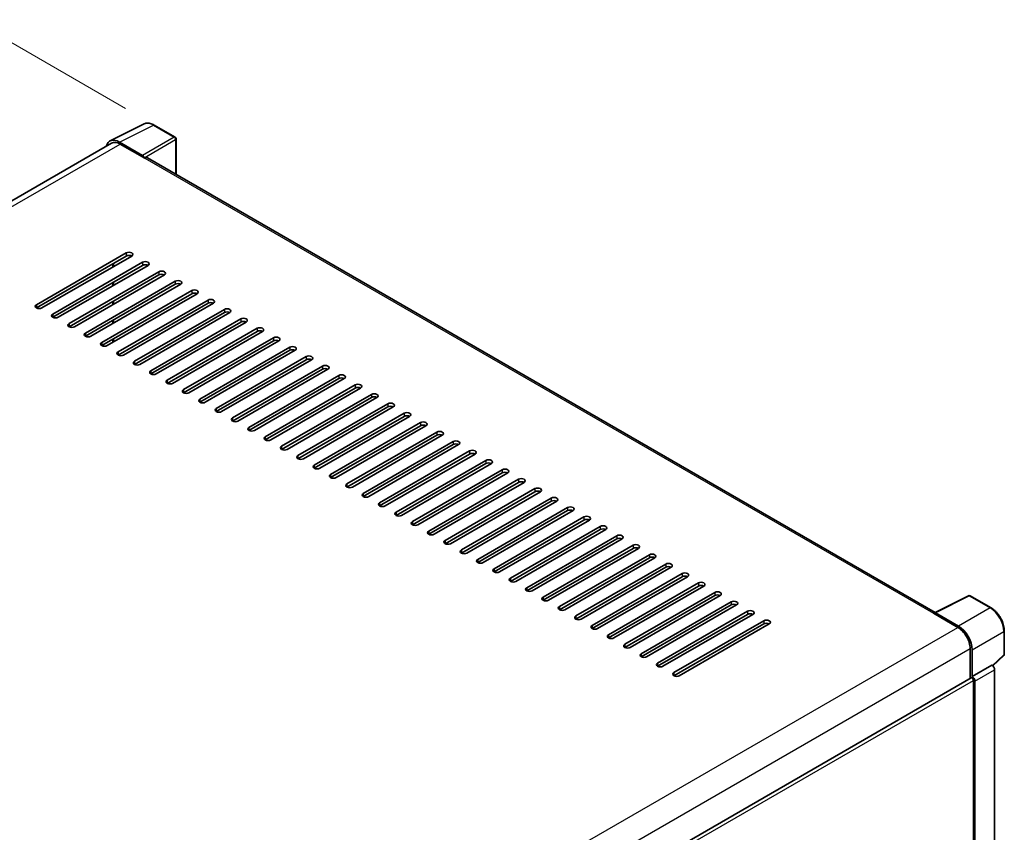
# Model space of a CAD drawing. Units: millimetres. Extents: x 0 to 10236, y 0 to 1405.
# Drawn here: x 828 to 1032, y 365 to 534 of the extents above; entities that cross this region are included whole.
import ezdxf

# ---------------------------------------------------------------- set-up
doc = ezdxf.new("R2010")
doc.units = ezdxf.units.MM
doc.header["$LTSCALE"] = 4
doc.layers.get('Defpoints').update_dxf_attribs({"lineweight": 25})
for name, color, linetype, lineweight in [('Dimension (ISO)', 7, 'Continuous', 18), ('Visible (ISO)', 7, 'Continuous', 35), ('Visible Narrow (ISO)', 7, 'Continuous', 25)]:
    doc.layers.add(name, color=color, linetype=linetype, lineweight=lineweight)
doc.styles.add('Note Text (TK)', font='txt')
doc.dimstyles.new('Default - Method 1b (TK)', dxfattribs={"dimscale": 4, "dimtxt": 2.5, "dimasz": 2.5, "dimexe": 1, "dimexo": 1.5, "dimgap": 1, "dimtad": 1, "dimtoh": 1, "dimrnd": 1e-08, "dimdsep": 46, "dimtxsty": 'Note Text (TK)', "dimcen": 0.09, "dimdle": 5, "dimclrd": 100, "dimclre": 100, "dimclrt": 7, "dimadec": 1, "dimazin": 1, "dimtfac": 1, "dimtmove": 0, "dimatfit": 3, "dimfxl": 1, "dimtolj": 1, "dimlwd": -1, "dimlwe": -1, "dimarcsym": 0})

# ---------------------------------------------------------------- blocks, each defined once
blk = doc.blocks.new('*D23')
at = {"layer": 'Defpoints', "color": 0}
for p in [(821.82, 531.47), (855.76, 511.87), (657.62, 396.16)]:
    blk.add_point(p, dxfattribs=at)
at = {"layer": 'Dimension (ISO)', "color": 100}
for p, q in [((849.78, 515.32), (817.83, 533.77)), ((632.54, 420.67), (813.19, 526.42)), ((651.64, 399.61), (619.92, 417.92))]:
    blk.add_line(p, q, dxfattribs=at)
for points in [[(812.35, 527.85), (814.03, 524.98), (821.82, 531.47)], [(631.7, 422.11), (633.38, 419.23), (623.91, 415.62)]]:
    blk.add_solid(points, dxfattribs=at)
at = {"layer": 'Dimension (ISO)', "color": 7, "insert": (709.5, 476.15), "char_height": 10, "attachment_point": 4, "rotation": 30.344, "style": 'Note Text (TK)'}
blk.add_mtext('\\A1;{\\Q-29.656;\\W0.819;\\H0.816x; \\fＭＳ Ｐゴシック|b0|i0;\\H10.0000;350}', dxfattribs=at)

msp = doc.modelspace()

# ---------------------------------------------------------------- linework, layer by layer
at = {"layer": 'Visible (ISO)'}
for p, q in [((846.6055, 508.5808), (853.6452, 512.0966)), ((860.0946, 509.3693), (855.7592, 511.8723)), ((846.8767, 508.1134), (668.7812, 405.2898)), ((853.3438, 505.5671), (848.5336, 508.3443)), ((848.6767, 507.9351), (853.7679, 504.9957)), ((860.2946, 501.6333), (860.2946, 509.0228)), ((853.6265, 505.0773), (853.6265, 505.0775)), ((1017.9201, 410.6282), (854.3679, 505.0551)), ((831.2819, 474.5403), (849.9495, 485.3181)), ((849.9495, 484.6649), (831.2819, 473.8872)), ((851.0809, 484.6649), (832.4133, 473.8872)), ((834.676, 472.5808), (853.3436, 483.3585)), ((853.3436, 482.7053), (834.676, 471.9276)), ((854.475, 482.7053), (835.8074, 471.9276)), ((847.1211, 482.3787), (847.1211, 483.0319)), ((847.2625, 482.4604), (847.2625, 483.1136)), ((838.0701, 470.6212), (856.7377, 481.3989)), ((856.7377, 480.7457), (838.0701, 469.968)), ((857.8691, 480.7457), (839.2015, 469.968)), ((841.4642, 468.6616), (860.1318, 479.4393)), ((860.1318, 478.7861), (841.4642, 468.0084)), ((861.2632, 478.7861), (842.5956, 468.0084)), ((847.1211, 478.4595), (847.1211, 479.1127)), ((847.2625, 478.5412), (847.2625, 479.1944)), ((844.8583, 466.702), (863.526, 477.4797)), ((863.526, 476.8265), (844.8583, 466.0488)), ((864.6573, 476.8265), (845.9897, 466.0488)), ((847.1211, 474.5403), (847.1211, 475.1935)), ((847.2625, 474.622), (847.2625, 475.2752)), ((848.2524, 464.7424), (866.9201, 475.5201)), ((866.9201, 474.8669), (848.2524, 464.0892)), ((868.0514, 474.8669), (849.3838, 464.0892)), ((851.6466, 462.7828), (870.3142, 473.5606)), ((870.3142, 472.9074), (851.6466, 462.1296)), ((871.4455, 472.9074), (852.7779, 462.1296)), ((847.1211, 470.6212), (847.1211, 471.2744)), ((847.2625, 470.7028), (847.2625, 471.356)), ((855.0407, 460.8232), (873.7083, 471.601)), ((873.7083, 470.9478), (855.0407, 460.17)), ((874.8397, 470.9478), (856.172, 460.17)), ((858.4348, 458.8636), (877.1024, 469.6414)), ((877.1024, 468.9882), (858.4348, 458.2104)), ((878.2338, 468.9882), (859.5662, 458.2104)), ((847.1211, 466.702), (847.1211, 467.3552)), ((847.2625, 466.7836), (847.2625, 467.4368)), ((861.8289, 456.904), (880.4965, 467.6818)), ((880.4965, 467.0286), (861.8289, 456.2508)), ((881.6279, 467.0286), (862.9603, 456.2508)), ((865.223, 454.9444), (883.8906, 465.7222)), ((883.8906, 465.069), (865.223, 454.2912)), ((885.022, 465.069), (866.3544, 454.2912)), ((868.6171, 452.9848), (887.2847, 463.7626)), ((887.2847, 463.1094), (868.6171, 452.3316)), ((888.4161, 463.1094), (869.7485, 452.3316)), ((872.0112, 451.0252), (890.6789, 461.803)), ((890.6789, 461.1498), (872.0112, 450.3721)), ((891.8102, 461.1498), (873.1426, 450.3721)), ((875.4053, 449.0657), (894.073, 459.8434)), ((894.073, 459.1902), (875.4053, 448.4125)), ((895.2043, 459.1902), (876.5367, 448.4125)), ((878.7995, 447.1061), (897.4671, 457.8838)), ((897.4671, 457.2306), (878.7995, 446.4529)), ((898.5985, 457.2306), (879.9308, 446.4529)), ((882.1936, 445.1465), (900.8612, 455.9242)), ((900.8612, 455.271), (882.1936, 444.4933)), ((901.9926, 455.271), (883.3249, 444.4933)), ((885.5877, 443.1869), (904.2553, 453.9646)), ((904.2553, 453.3114), (885.5877, 442.5337)), ((905.3867, 453.3114), (886.7191, 442.5337)), ((888.9818, 441.2273), (907.6494, 452.005)), ((907.6494, 451.3518), (888.9818, 440.5741)), ((908.7808, 451.3518), (890.1132, 440.5741)), ((892.3759, 439.2677), (911.0435, 450.0455)), ((911.0435, 449.3923), (892.3759, 438.6145)), ((912.1749, 449.3923), (893.5073, 438.6145)), ((895.77, 437.3081), (914.4376, 448.0859)), ((914.4376, 447.4327), (895.77, 436.6549)), ((915.569, 447.4327), (896.9014, 436.6549)), ((899.1641, 435.3485), (917.8318, 446.1263)), ((917.8318, 445.4731), (899.1641, 434.6953)), ((918.9631, 445.4731), (900.2955, 434.6953)), ((902.5582, 433.3889), (921.2259, 444.1667)), ((921.2259, 443.5135), (902.5582, 432.7357)), ((922.3572, 443.5135), (903.6896, 432.7357)), ((905.9524, 431.4293), (924.62, 442.2071)), ((924.62, 441.5539), (905.9524, 430.7761)), ((925.7514, 441.5539), (907.0837, 430.7761)), ((909.3465, 429.4697), (928.0141, 440.2475)), ((928.0141, 439.5943), (909.3465, 428.8165)), ((929.1455, 439.5943), (910.4778, 428.8165)), ((912.7406, 427.5101), (931.4082, 438.2879)), ((931.4082, 437.6347), (912.7406, 426.8569)), ((932.5396, 437.6347), (913.872, 426.8569)), ((916.1347, 425.5506), (934.8023, 436.3283)), ((934.8023, 435.6751), (916.1347, 424.8974)), ((935.9337, 435.6751), (917.2661, 424.8974)), ((919.5288, 423.591), (938.1964, 434.3687)), ((938.1964, 433.7155), (919.5288, 422.9378)), ((939.3278, 433.7155), (920.6602, 422.9378)), ((922.9229, 421.6314), (941.5905, 432.4091)), ((941.5905, 431.7559), (922.9229, 420.9782)), ((942.7219, 431.7559), (924.0543, 420.9782)), ((926.317, 419.6718), (944.9847, 430.4495)), ((944.9847, 429.7963), (926.317, 419.0186)), ((946.116, 429.7963), (927.4484, 419.0186)), ((929.7111, 417.7122), (948.3788, 428.4899)), ((948.3788, 427.8367), (929.7111, 417.059)), ((949.5101, 427.8367), (930.8425, 417.059)), ((933.1053, 415.7526), (951.7729, 426.5304)), ((951.7729, 425.8772), (933.1053, 415.0994)), ((952.9043, 425.8772), (934.2366, 415.0994)), ((936.4994, 413.793), (955.167, 424.5708)), ((955.167, 423.9176), (936.4994, 413.1398)), ((956.2984, 423.9176), (937.6307, 413.1398)), ((939.8935, 411.8334), (958.5611, 422.6112)), ((958.5611, 421.958), (939.8935, 411.1802)), ((959.6925, 421.958), (941.0249, 411.1802)), ((943.2876, 409.8738), (961.9552, 420.6516)), ((961.9552, 419.9984), (943.2876, 409.2206)), ((963.0866, 419.9984), (944.419, 409.2206)), ((946.6817, 407.9142), (965.3493, 418.692)), ((965.3493, 418.0388), (946.6817, 407.261)), ((966.4807, 418.0388), (947.8131, 407.261)), ((950.0758, 405.9546), (968.7434, 416.7324)), ((968.7434, 416.0792), (950.0758, 405.3014)), ((969.8748, 416.0792), (951.2072, 405.3014)), ((953.4699, 403.995), (972.1376, 414.7728)), ((972.1376, 414.1196), (953.4699, 403.3418)), ((973.2689, 414.1196), (954.6013, 403.3418)), ((1017.7651, 410.5508), (1024.8048, 414.0666)), ((1029.519, 411.5521), (1025.1835, 414.0551)), ((956.864, 402.0355), (975.5317, 412.8132)), ((975.5317, 412.16), (956.864, 401.3823)), ((976.663, 412.16), (957.9954, 401.3823)), ((960.2582, 400.0759), (978.9258, 410.8536)), ((978.9258, 410.2004), (960.2582, 399.4227)), ((980.0572, 410.2004), (961.3895, 399.4227)), ((1017.5338, 410.4454), (1022.625, 407.506)), ((1017.6752, 410.3639), (1017.6752, 410.3637)), ((1022.7681, 407.7499), (1017.9579, 410.5271)), ((963.6523, 398.1163), (982.3199, 408.894)), ((982.3199, 408.2408), (963.6523, 397.4631)), ((983.4513, 408.2408), (964.7836, 397.4631)), ((1032.263, 401.9562), (1032.263, 406.7993)), ((1025.1706, 403.0969), (1025.1706, 396.8635)), ((1025.5948, 397.2998), (1025.5948, 402.8539)), ((1029.848, 399.546), (1032.1347, 401.6627)), ((1025.5948, 397.2998), (1029.6893, 399.6637)), ((1029.6897, 399.6635), (1029.6893, 399.6637)), ((1030.255, 321.9484), (1030.255, 398.6843)), ((846.4725, 293.6922), (1025.3948, 396.993)), ((1025.5952, 397.2996), (1025.5948, 397.2998)), ((1025.8777, 360.0675), (1025.8777, 396.4833)), ((1026.1605, 319.2423), (1026.1605, 396.3204))]:
    msp.add_line(p, q, dxfattribs=at)
for centre, start, end in [((859.8946, 509.0228), 0, 60), ((1024.9835, 413.7087), 60, 116.538708), ((1031.863, 401.9562), 312.789481, 0)]:
    msp.add_arc(centre, 0.4, start, end, dxfattribs=at)
for centre, major_axis, ratio, start_param, end_param in [((848.537, 505.0743), (-2.0024, 3.4683), 0.5766475, 5.49839613, 6.80992005), ((848.6767, 504.9957), (-1.8, 3.1177), 0.57735027, 5.49778714, 6.28318531), ((853.3434, 505.2405), (0.2, -0.3464), 0.5780539, 0.78600715, 2.3555855), ((853.7679, 504.0159), (0.6, 1.0392), 0.57735027, 0, 0.78539816), ((850.5152, 484.9915), (0.8, 0), 0.57735027, 5.49778716, 8.63937978), ((850.5152, 484.3383), (-0.8, 0), 0.57735027, 3.92699082, 5.49778713), ((853.9093, 483.0319), (0.8, 0), 0.57735027, 5.49778716, 8.63937978), ((853.9093, 482.3787), (-0.8, 0), 0.57735027, 3.92699082, 5.49778713), ((857.3034, 481.0723), (0.8, 0), 0.57735027, 5.49778716, 8.63937978), ((857.3034, 480.4191), (-0.8, 0), 0.57735027, 3.92699082, 5.49778713), ((860.6975, 479.1127), (0.8, 0), 0.57735027, 5.49778716, 8.63937978), ((860.6975, 478.4595), (-0.8, 0), 0.57735027, 3.92699082, 5.49778713), ((864.0916, 477.1531), (0.8, 0), 0.57735027, 5.49778716, 8.63937978), ((864.0916, 476.4999), (-0.8, 0), 0.57735027, 3.92699082, 5.49778713), ((831.8476, 474.2138), (-0.8, 0), 0.57735027, 5.49778716, 8.63937978), ((867.4858, 475.1935), (0.8, 0), 0.57735027, 5.49778716, 8.63937978), ((867.4858, 474.5403), (-0.8, 0), 0.57735027, 3.92699082, 5.49778713), ((835.2417, 472.2542), (-0.8, 0), 0.57735027, 5.49778716, 8.63937978), ((870.8799, 473.234), (0.8, 0), 0.57735027, 5.49778716, 8.63937978), ((870.8799, 472.5808), (-0.8, 0), 0.57735027, 3.92699082, 5.49778713), ((838.6358, 470.2946), (-0.8, 0), 0.57735027, 5.49778716, 8.63937978), ((874.274, 471.2744), (0.8, 0), 0.57735027, 5.49778716, 8.63937978), ((874.274, 470.6212), (-0.8, 0), 0.57735027, 3.92699082, 5.49778713), ((842.0299, 468.335), (-0.8, 0), 0.57735027, 5.49778716, 8.63937978), ((877.6681, 469.3148), (0.8, 0), 0.57735027, 5.49778716, 8.63937978), ((877.6681, 468.6616), (-0.8, 0), 0.57735027, 3.92699082, 5.49778713), ((845.424, 466.3754), (-0.8, 0), 0.57735027, 5.49778716, 8.63937978), ((854.9131, 469.5677), (50.2877, 27.1062), 0.03019869, 1.70722934, 1.71007495), ((881.0622, 467.3552), (0.8, 0), 0.57735027, 5.49778716, 8.63937978), ((881.0622, 466.702), (-0.8, 0), 0.57735027, 3.92699082, 5.49778713), ((848.8181, 464.4158), (-0.8, 0), 0.57735027, 5.49778716, 8.63937978), ((884.4563, 465.3956), (0.8, 0), 0.57735027, 5.49778716, 8.63937978), ((884.4563, 464.7424), (-0.8, 0), 0.57735027, 3.92699082, 5.49778713), ((852.2122, 462.4562), (-0.8, 0), 0.57735027, 5.49778716, 8.63937978), ((887.8504, 463.436), (0.8, 0), 0.57735027, 5.49778716, 8.63937978), ((887.8504, 462.7828), (-0.8, 0), 0.57735027, 3.92699082, 5.49778713), ((855.6064, 460.4966), (-0.8, 0), 0.57735027, 5.49778716, 8.63937978), ((891.2445, 461.4764), (0.8, 0), 0.57735027, 5.49778716, 8.63937978), ((891.2445, 460.8232), (-0.8, 0), 0.57735027, 3.92699082, 5.49778713), ((894.6387, 459.5168), (0.8, 0), 0.57735027, 5.49778716, 8.63937978), ((859.0005, 458.537), (-0.8, 0), 0.57735027, 5.49778716, 8.63937978), ((894.6387, 458.8636), (-0.8, 0), 0.57735027, 3.92699082, 5.49778713), ((898.0328, 457.5572), (0.8, 0), 0.57735027, 5.49778716, 8.63937978), ((862.3946, 456.5774), (-0.8, 0), 0.57735027, 5.49778716, 8.63937978), ((898.0328, 456.904), (-0.8, 0), 0.57735027, 3.92699082, 5.49778713), ((901.4269, 455.5976), (0.8, 0), 0.57735027, 5.49778716, 8.63937978), ((865.7887, 454.6178), (-0.8, 0), 0.57735027, 5.49778716, 8.63937978), ((901.4269, 454.9444), (-0.8, 0), 0.57735027, 3.92699082, 5.49778713), ((904.821, 453.638), (0.8, 0), 0.57735027, 5.49778716, 8.63937978), ((869.1828, 452.6582), (-0.8, 0), 0.57735027, 5.49778716, 8.63937978), ((904.821, 452.9848), (-0.8, 0), 0.57735027, 3.92699082, 5.49778713), ((908.2151, 451.6784), (0.8, 0), 0.57735027, 5.49778716, 8.63937978), ((872.5769, 450.6986), (-0.8, 0), 0.57735027, 5.49778716, 8.63937978), ((908.2151, 451.0252), (-0.8, 0), 0.57735027, 3.92699082, 5.49778713), ((911.6092, 449.7189), (0.8, 0), 0.57735027, 5.49778716, 8.63937978), ((875.971, 448.7391), (-0.8, 0), 0.57735027, 5.49778716, 8.63937978), ((911.6092, 449.0657), (-0.8, 0), 0.57735027, 3.92699082, 5.49778713), ((915.0033, 447.7593), (0.8, 0), 0.57735027, 5.49778716, 8.63937978), ((879.3651, 446.7795), (-0.8, 0), 0.57735027, 5.49778716, 8.63937978), ((915.0033, 447.1061), (-0.8, 0), 0.57735027, 3.92699082, 5.49778713), ((918.3974, 445.7997), (0.8, 0), 0.57735027, 5.49778716, 8.63937978), ((882.7593, 444.8199), (-0.8, 0), 0.57735027, 5.49778716, 8.63937978), ((918.3974, 445.1465), (-0.8, 0), 0.57735027, 3.92699082, 5.49778713), ((921.7916, 443.8401), (0.8, 0), 0.57735027, 5.49778715, 8.63937978), ((921.7916, 443.1869), (-0.8, 0), 0.57735027, 3.92699082, 5.49778713), ((886.1534, 442.8603), (-0.8, 0), 0.57735027, 5.49778716, 8.63937978), ((925.1857, 441.8805), (0.8, 0), 0.57735027, 5.49778716, 8.63937978), ((925.1857, 441.2273), (-0.8, 0), 0.57735027, 3.92699082, 5.49778713), ((889.5475, 440.9007), (-0.8, 0), 0.57735027, 5.49778716, 8.63937978), ((928.5798, 439.9209), (0.8, 0), 0.57735027, 5.49778716, 8.63937978), ((928.5798, 439.2677), (-0.8, 0), 0.57735027, 3.92699082, 5.49778713), ((892.9416, 438.9411), (-0.8, 0), 0.57735027, 5.49778716, 8.63937978), ((931.9739, 437.9613), (0.8, 0), 0.57735027, 5.49778716, 8.63937978), ((931.9739, 437.3081), (-0.8, 0), 0.57735027, 3.92699082, 5.49778713), ((896.3357, 436.9815), (-0.8, 0), 0.57735027, 5.49778716, 8.63937978), ((935.368, 436.0017), (0.8, 0), 0.57735027, 5.49778716, 8.63937978), ((935.368, 435.3485), (-0.8, 0), 0.57735027, 3.92699082, 5.49778713), ((899.7298, 435.0219), (-0.8, 0), 0.57735027, 5.49778716, 8.63937978), ((938.7621, 434.0421), (0.8, 0), 0.57735027, 5.49778716, 8.63937978), ((938.7621, 433.3889), (-0.8, 0), 0.57735027, 3.92699082, 5.49778713), ((903.1239, 433.0623), (-0.8, 0), 0.57735027, 5.49778716, 8.63937978), ((906.518, 431.1027), (-0.8, 0), 0.57735027, 5.49778716, 8.63937978), ((942.1562, 432.0825), (0.8, 0), 0.57735027, 5.49778716, 8.63937978), ((942.1562, 431.4293), (-0.8, 0), 0.57735027, 3.92699082, 5.49778713), ((909.9122, 429.1431), (-0.8, 0), 0.57735027, 5.49778716, 8.63937978), ((945.5503, 430.1229), (0.8, 0), 0.57735027, 5.49778716, 8.63937978), ((945.5503, 429.4697), (-0.8, 0), 0.57735027, 3.92699082, 5.49778713), ((913.3063, 427.1835), (-0.8, 0), 0.57735027, 5.49778716, 8.63937978), ((948.9445, 428.1633), (0.8, 0), 0.57735027, 5.49778716, 8.63937978), ((948.9445, 427.5101), (-0.8, 0), 0.57735027, 3.92699082, 5.49778713), ((916.7004, 425.224), (-0.8, 0), 0.57735027, 5.49778716, 8.63937978), ((952.3386, 426.2038), (0.8, 0), 0.57735027, 5.49778716, 8.63937978), ((952.3386, 425.5506), (-0.8, 0), 0.57735027, 3.92699082, 5.49778713), ((920.0945, 423.2644), (-0.8, 0), 0.57735027, 5.49778716, 8.63937978), ((955.7327, 424.2442), (0.8, 0), 0.57735027, 5.49778716, 8.63937978), ((955.7327, 423.591), (-0.8, 0), 0.57735027, 3.92699082, 5.49778713), ((923.4886, 421.3048), (-0.8, 0), 0.57735027, 5.49778716, 8.63937978), ((959.1268, 422.2846), (0.8, 0), 0.57735027, 5.49778716, 8.63937978), ((959.1268, 421.6314), (-0.8, 0), 0.57735027, 3.92699082, 5.49778713), ((926.8827, 419.3452), (-0.8, 0), 0.57735027, 5.49778716, 8.63937978), ((962.5209, 420.325), (0.8, 0), 0.57735027, 5.49778716, 8.63937978), ((962.5209, 419.6718), (-0.8, 0), 0.57735027, 3.92699082, 5.49778713), ((930.2768, 417.3856), (-0.8, 0), 0.57735027, 5.49778716, 8.63937978), ((965.915, 418.3654), (0.8, 0), 0.57735027, 5.49778716, 8.63937978), ((965.915, 417.7122), (-0.8, 0), 0.57735027, 3.92699082, 5.49778713), ((933.6709, 415.426), (-0.8, 0), 0.57735027, 5.49778716, 8.63937978), ((969.3091, 416.4058), (0.8, 0), 0.57735027, 5.49778716, 8.63937978), ((969.3091, 415.7526), (-0.8, 0), 0.57735027, 3.92699082, 5.49778713), ((937.0651, 413.4664), (-0.8, 0), 0.57735027, 5.49778716, 8.63937978), ((972.7032, 414.4462), (0.8, 0), 0.57735027, 5.49778716, 8.63937978), ((972.7032, 413.793), (-0.8, 0), 0.57735027, 3.92699082, 5.49778713), ((976.0974, 412.4866), (0.8, 0), 0.57735027, 5.49778716, 8.63937978), ((940.4592, 411.5068), (-0.8, 0), 0.57735027, 5.49778716, 8.63937978), ((976.0974, 411.8334), (-0.8, 0), 0.57735027, 3.92699082, 5.49778713), ((979.4915, 410.527), (0.8, 0), 0.57735027, 5.49778716, 8.63937978), ((943.8533, 409.5472), (-0.8, 0), 0.57735027, 5.49778716, 8.63937978), ((979.4915, 409.8738), (-0.8, 0), 0.57735027, 3.92699082, 5.49778713), ((982.8856, 408.5674), (0.8, 0), 0.57735027, 5.49778716, 8.63937978), ((1017.5338, 409.4656), (0.6, 1.0392), 0.57735027, 0.53865784, 0.78539816), ((1017.9582, 410.2001), (-0.2002, 0.3468), 0.5766475, 5.49839613, 7.06797448), ((947.2474, 407.5876), (-0.8, 0), 0.57735027, 5.49778716, 8.63937978), ((982.8856, 407.9142), (-0.8, 0), 0.57735027, 3.92699082, 5.49778713), ((1022.625, 404.5666), (1.8, -3.1177), 0.57735027, 0.78539816, 2.35619449), ((1022.7647, 404.4839), (2, -3.4641), 0.5780539, 0.78600715, 2.3555855), ((950.6415, 405.628), (-0.8, 0), 0.57735027, 5.49778716, 8.63937978), ((954.0356, 403.6684), (-0.8, 0), 0.57735027, 5.49778716, 8.63937978), ((957.4297, 401.7089), (-0.8, 0), 0.57735027, 5.49778716, 8.63937978), ((960.8238, 399.7493), (-0.8, 0), 0.57735027, 5.49778716, 8.63937978), ((1029.689, 399.0103), (-0.4, 0.6928), 0.5780539, 3.9275998, 5.49717816), ((964.218, 397.7897), (-0.8, 0), 0.57735027, 5.49778716, 8.63937978), ((1025.5948, 396.6466), (-0.2, 0.3464), 0.57735027, 3.92699082, 6.28318531), ((1025.5945, 396.6464), (0.4, -0.6928), 0.5780539, 0.78600715, 2.3555855)]:
    msp.add_ellipse(centre, major_axis=major_axis, ratio=ratio, start_param=start_param, end_param=end_param, dxfattribs=at)
for points, knots in [([(855.7592, 511.8723), (855.6168, 511.9545), (855.4728, 512.0253), (855.1833, 512.1419), (855.0378, 512.1877), (854.7474, 512.2516), (854.6025, 512.2697), (854.3163, 512.2753), (854.175, 512.2626), (853.9015, 512.2043), (853.7692, 512.1586), (853.6452, 512.0966)], [-0.784789176, -0.784789176, -0.784789176, -0.784789176, -0.634804167, -0.634804167, -0.484819157, -0.484819157, -0.334834148, -0.334834148, -0.184849139, -0.184849139, -0.03486413, -0.03486413, -0.03486413, -0.03486413]), ([(1032.263, 406.7993), (1032.263, 406.9713), (1032.2513, 407.1479), (1032.2057, 407.507), (1032.1717, 407.6895), (1032.0828, 408.0569), (1032.0279, 408.2418), (1031.8984, 408.61), (1031.8239, 408.7935), (1031.657, 409.155), (1031.5647, 409.3332), (1031.3642, 409.6804), (1031.2561, 409.8494), (1031.0264, 410.1747), (1030.9048, 410.3309), (1030.6506, 410.6272), (1030.518, 410.7672), (1030.2443, 411.0279), (1030.1032, 411.1486), (1029.815, 411.3676), (1029.6679, 411.4661), (1029.519, 411.5521)], [-0.78478918, -0.78478918, -0.78478918, -0.78478918, -0.62783134, -0.62783134, -0.47087351, -0.47087351, -0.31391567, -0.31391567, -0.15695784, -0.15695784, 0, 0, 0.15695784, 0.15695784, 0.31391567, 0.31391567, 0.47087351, 0.47087351, 0.62783134, 0.62783134, 0.78478918, 0.78478918, 0.78478918, 0.78478918])]:
    msp.add_open_spline(points, degree=3, knots=knots, dxfattribs=at)
at = {"layer": 'Visible Narrow (ISO)'}
for p, q in [((848.5336, 508.3443), (855.5691, 511.858)), ((855.5691, 511.858), (859.9045, 509.3549)), ((859.9045, 509.3549), (853.3438, 505.5671)), ((669.8373, 404.6821), (848.6767, 507.9351)), ((853.6265, 505.0775), (860.1872, 508.8653)), ((860.1872, 508.8653), (860.1872, 501.6953)), ((853.7679, 504.9957), (1017.5338, 410.4454)), ((849.9495, 485.3181), (849.9495, 484.6649)), ((853.3436, 483.3585), (853.3436, 482.7053)), ((856.7377, 481.3989), (856.7377, 480.7457)), ((860.1318, 479.4393), (860.1318, 478.7861)), ((863.526, 477.4797), (863.526, 476.8265)), ((831.2819, 474.5403), (831.2819, 473.8872)), ((866.9201, 475.5201), (866.9201, 474.8669)), ((834.676, 472.5808), (834.676, 471.9276)), ((870.3142, 473.5606), (870.3142, 472.9074)), ((838.0701, 470.6212), (838.0701, 469.968)), ((873.7083, 471.601), (873.7083, 470.9478)), ((841.4642, 468.6616), (841.4642, 468.0084)), ((877.1024, 469.6414), (877.1024, 468.9882)), ((844.8583, 466.702), (844.8583, 466.0488)), ((847.2625, 467.1102), (847.1211, 467.0286)), ((880.4965, 467.6818), (880.4965, 467.0286)), ((848.2524, 464.7424), (848.2524, 464.0892)), ((883.8906, 465.7222), (883.8906, 465.069)), ((851.6466, 462.7828), (851.6466, 462.1296)), ((887.2847, 463.7626), (887.2847, 463.1094)), ((855.0407, 460.8232), (855.0407, 460.17)), ((890.6789, 461.803), (890.6789, 461.1498)), ((858.4348, 458.8636), (858.4348, 458.2104)), ((894.073, 459.8434), (894.073, 459.1902)), ((861.8289, 456.904), (861.8289, 456.2508)), ((897.4671, 457.8838), (897.4671, 457.2306)), ((900.8612, 455.9242), (900.8612, 455.271)), ((865.223, 454.9444), (865.223, 454.2912)), ((904.2553, 453.9646), (904.2553, 453.3114)), ((868.6171, 452.9848), (868.6171, 452.3316)), ((907.6494, 452.005), (907.6494, 451.3518)), ((872.0112, 451.0252), (872.0112, 450.3721)), ((911.0435, 450.0455), (911.0435, 449.3923)), ((875.4053, 449.0657), (875.4053, 448.4125)), ((914.4376, 448.0859), (914.4376, 447.4327)), ((878.7995, 447.1061), (878.7995, 446.4529)), ((917.8318, 446.1263), (917.8318, 445.4731)), ((882.1936, 445.1465), (882.1936, 444.4933)), ((921.2259, 444.1667), (921.2259, 443.5135)), ((885.5877, 443.1869), (885.5877, 442.5337)), ((924.62, 442.2071), (924.62, 441.5539)), ((888.9818, 441.2273), (888.9818, 440.5741)), ((928.0141, 440.2475), (928.0141, 439.5943)), ((892.3759, 439.2677), (892.3759, 438.6145)), ((931.4082, 438.2879), (931.4082, 437.6347)), ((895.77, 437.3081), (895.77, 436.6549)), ((934.8023, 436.3283), (934.8023, 435.6751)), ((899.1641, 435.3485), (899.1641, 434.6953)), ((938.1964, 434.3687), (938.1964, 433.7155)), ((902.5582, 433.3889), (902.5582, 432.7357)), ((905.9524, 431.4293), (905.9524, 430.7761)), ((941.5905, 432.4091), (941.5905, 431.7559)), ((909.3465, 429.4697), (909.3465, 428.8165)), ((944.9847, 430.4495), (944.9847, 429.7963)), ((912.7406, 427.5101), (912.7406, 426.8569)), ((948.3788, 428.4899), (948.3788, 427.8367)), ((916.1347, 425.5506), (916.1347, 424.8974)), ((951.7729, 426.5304), (951.7729, 425.8772)), ((919.5288, 423.591), (919.5288, 422.9378)), ((955.167, 424.5708), (955.167, 423.9176)), ((922.9229, 421.6314), (922.9229, 420.9782)), ((958.5611, 422.6112), (958.5611, 421.958)), ((926.317, 419.6718), (926.317, 419.0186)), ((961.9552, 420.6516), (961.9552, 419.9984)), ((929.7111, 417.7122), (929.7111, 417.059)), ((965.3493, 418.692), (965.3493, 418.0388)), ((933.1053, 415.7526), (933.1053, 415.0994)), ((968.7434, 416.7324), (968.7434, 416.0792)), ((936.4994, 413.793), (936.4994, 413.1398)), ((972.1376, 414.7728), (972.1376, 414.1196)), ((1017.9579, 410.5271), (1024.9934, 414.0408)), ((1024.9934, 414.0408), (1029.3288, 411.5378)), ((939.8935, 411.8334), (939.8935, 411.1802)), ((975.5317, 412.8132), (975.5317, 412.16)), ((1029.3288, 411.5378), (1022.7681, 407.7499)), ((943.2876, 409.8738), (943.2876, 409.2206)), ((978.9258, 410.8536), (978.9258, 410.2004)), ((843.7302, 304.221), (1022.625, 407.506)), ((946.6817, 407.9142), (946.6817, 407.261)), ((982.3199, 408.894), (982.3199, 408.2408)), ((950.0758, 405.9546), (950.0758, 405.3014)), ((1025.5948, 402.8539), (1032.1555, 406.6418)), ((1032.1555, 406.6418), (1032.1555, 401.7987)), ((846.3662, 299.8641), (1025.1706, 403.0969)), ((953.4699, 403.995), (953.4699, 403.3418)), ((956.864, 402.0355), (956.864, 401.3823)), ((1032.1555, 401.7987), (1029.7819, 399.6015)), ((960.2582, 400.0759), (960.2582, 399.4227)), ((1029.6897, 399.6635), (1025.5952, 397.2996)), ((1026.1605, 396.3204), (1030.255, 398.6843)), ((963.6523, 398.1163), (963.6523, 397.4631)), ((846.4725, 292.9037), (1025.8777, 396.4833))]:
    msp.add_line(p, q, dxfattribs=at)
for centre, major_axis, ratio, start_param, end_param in [((855.5623, 508.5829), (-1.981, 3.4795), 0.57677384, 5.50187364, 6.25179868), ((855.5592, 511.5259), (0.2, 0.3464), 0.57735027, 0, 0.75049158), ((859.8946, 509.0228), (0.2, 0.3464), 0.57735027, 0, 0.75049158), ((859.8946, 509.0228), (0.2, -0.3464), 0.61692145, 0.78600715, 2.3555855), ((859.8946, 509.0228), (0.4, 0), 0.57735027, 5.53269373, 6.28318531), ((1024.9835, 413.7087), (-0.1787, 0.3579), 0.5766475, 5.53326026, 6.28318531), ((1024.9835, 413.7087), (0.2, 0.3464), 0.57735027, 0, 0.75049158), ((1029.319, 411.2057), (0.2, 0.3464), 0.57735027, 0, 0.75049158), ((1029.3159, 408.2663), (2, -3.4641), 0.58194065, 0.78600715, 2.3555855), ((1031.863, 406.7993), (0.4, 0), 0.57735027, 5.53269373, 6.28318531), ((1031.863, 401.9562), (0.2717, -0.2935), 0.43528024, 0, 0.66685618), ((1031.863, 401.9562), (0.4, 0), 0.57735027, 5.53269373, 6.28318531)]:
    msp.add_ellipse(centre, major_axis=major_axis, ratio=ratio, start_param=start_param, end_param=end_param, dxfattribs=at)

# ---------------------------------------------------------------- dimensions: what is measured, and where the dimension line sits
at = {"layer": 'Dimension (ISO)', "color": 100}
dim = msp.add_linear_dim(base=(821.8181, 531.4682), p1=(657.6165, 396.1567), p2=(855.7592, 511.8723), angle=210.344041, text='{\\Q-29.656;\\W0.819;\\H0.816x; \\fＭＳ Ｐゴシック|b0|i0;\\H10.0000;350}', dimstyle='Default - Method 1b (TK)', override={"dimgap": 1, "dimtoh": 0, "dimdec": 2, "dimlfac": 1.524738, "dimtol": 0, "dimlim": 0, "dimtp": 0, "dimtm": 0, "dimtdec": 2, "dimtofl": 0, "dimatfit": 1}, dxfattribs=at)
dim.commit()
dim.dimension.update_dxf_attribs({"geometry": '*D23', "text_midpoint": (722.8645, 473.5424), "dimtype": 160})

doc.saveas('drawing.dxf')
